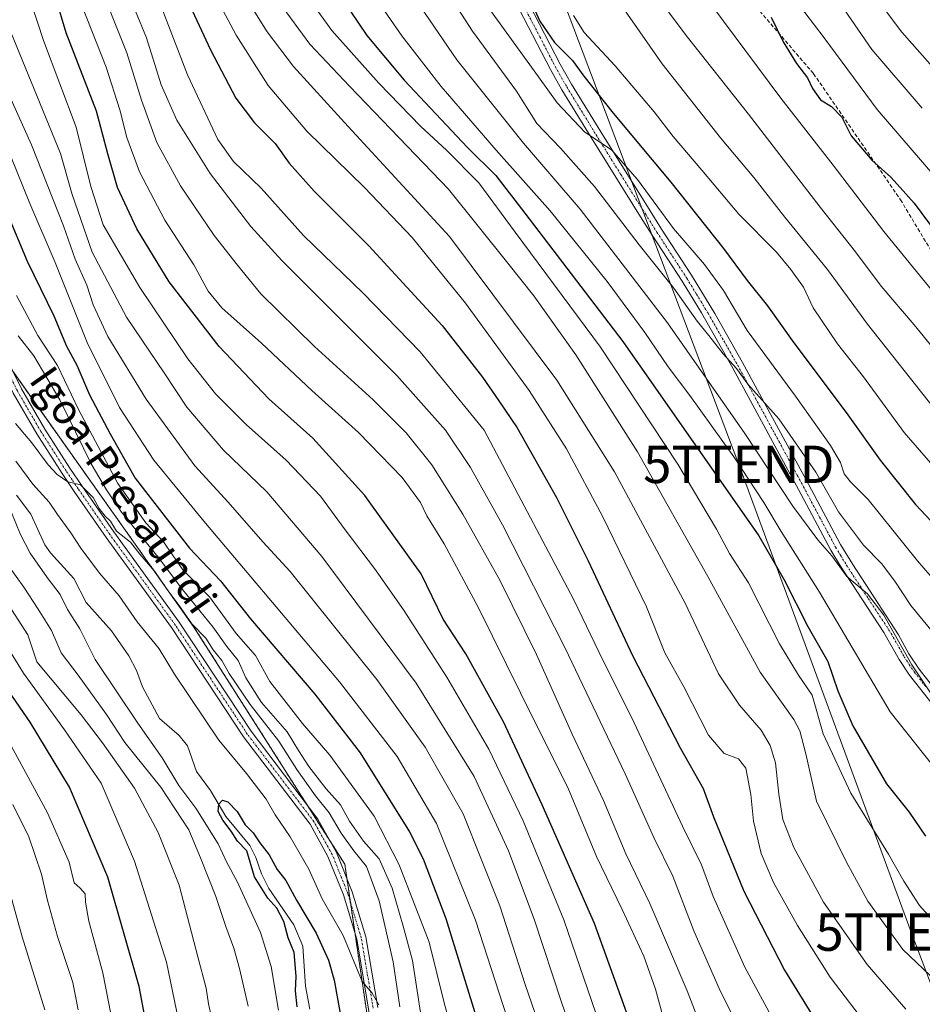
# Model space of a CAD drawing. Units: metres. Extents: x 596692 to 600119, y 4766130 to 4768493.
# Drawn here: x 599071 to 599312, y 4767180 to 4767444 of the extents above; entities that cross this region are included whole.
import ezdxf
from ezdxf.enums import TextEntityAlignment as Align

# ---------------------------------------------------------------- set-up
doc = ezdxf.new("R2010")
doc.units = ezdxf.units.M
doc.header["$MEASUREMENT"] = 0
for name, pattern in [('TRAZO_Y_PUNTO', [1, 0.5, -0.25, 0, -0.25]), ('TRAZOS', [0.75, 0.5, -0.25]), ('TRAZOSX2', [1.5, 1, -0.5])]:
    doc.linetypes.add(name, pattern=pattern)
doc.layers.get('0').update_dxf_attribs({"lineweight": 5})
for name, color, linetype, lineweight in [('Arbolado forestal', 92, 'TRAZOS', 0), ('Arbolado forestal CxS', 92, 'Continuous', 0), ('Corriente natural lineal', 142, 'Continuous', 13), ('Curva de nivel maestra', 36, 'Continuous', 30), ('Curva de nivel normal', 36, 'Continuous', 0), ('Pista no pavimentada', 254, 'Continuous', 13), ('Pista no pavimentada Cxs', 254, 'Continuous', 0), ('Pista pavimentada eje', 135, 'TRAZO_Y_PUNTO', 0), ('Senda', 19, 'TRAZOSX2', 0), ('Tendido', 6, 'Continuous', 0), ('Texto cartográfico', 19, 'Continuous', 0), ('Torre de tendido puntual', 7, 'Continuous', 0)]:
    doc.layers.add(name, color=color, linetype=linetype, lineweight=lineweight)
doc.styles.add('Arial', font='txt', dxfattribs={"height": 0.2})

# ---------------------------------------------------------------- blocks, each defined once
blk = doc.blocks.new('*U154')
at = {"layer": 'Arbolado forestal CxS', "color": 92, "linetype": 'Continuous', "lineweight": 0}
blk.add_polyline3d([(599180.89, 4767062.2, 722.11), (599157.84, 4767217.79, 731.99), (599117.5, 4767281.18, 734.7), (599052.2, 4767373.38, 735.99), (599040.67, 4767425.24, 741.28), (599021.46, 4767440.61, 742.41), (599015.93, 4767437.66, 738.66), (598992.65, 4767425.24, 746.28), (598946.55, 4767421.4, 768.14), (598935.02, 4767413.72, 777.52), (598927.34, 4767386.82, 790.7), (598933.1, 4767356.09, 794.58), (598933.1, 4767356.09, 794.58), (598952.31, 4767327.28, 794.72), (598981.12, 4767283.1, 794.08), (599006.09, 4767215.87, 799.85), (599034.9, 4767177.45, 788.84)], dxfattribs=at)
blk = doc.blocks.new('*U158')
at = {"layer": 'Curva de nivel normal', "color": 36, "linetype": 'Continuous', "lineweight": 0}
for points in [[(599172.62, 4767179.58, 735), (599170.77, 4767191.6, 735), (599167.04, 4767207.93, 735), (599163.66, 4767217.11, 735), (599160.26, 4767221.33, 735), (599156.88, 4767226.11, 735), (599153.67, 4767231.48, 735), (599150.03, 4767236.05, 735), (599145.03, 4767243.13, 735), (599140.21, 4767250.65, 735), (599132.56, 4767260.53, 735), (599126.89, 4767268.79, 735), (599124.99, 4767272.3, 735), (599122.67, 4767275.15, 735), (599120.63, 4767278.24, 735), (599116.92, 4767282.06, 735), (599113.29, 4767287.38, 735), (599110.25, 4767291.34, 735), (599107.01, 4767296.1, 735), (599103, 4767300.76, 735), (599100.54, 4767303.95, 735), (599096.8, 4767306.89, 735), (599095.16, 4767309.58, 735), (599093.75, 4767310.85, 735), (599092.14, 4767312.9, 735), (599090.49, 4767315.93, 735), (599087.13, 4767319.26, 735), (599083.72, 4767320.1, 735), (599082.34, 4767321.09, 735), (599080.91, 4767322, 735), (599078.49, 4767324.59, 735), (599074.07, 4767330.5, 735), (599069.72, 4767335.73, 735)], [(599067.84, 4767297.59, 735), (599071.98, 4767291.93, 735), (599075.77, 4767286.03, 735), (599079.4, 4767280.32, 735), (599082, 4767274.36, 735), (599086.53, 4767268.31, 735), (599094.11, 4767257.78, 735), (599099.02, 4767250.33, 735), (599108.62, 4767238.35, 735), (599116.12, 4767226.93, 735), (599119.39, 4767219.03, 735), (599123.33, 4767209.16, 735), (599126.01, 4767201.12, 735), (599128.2, 4767195.3, 735), (599129.71, 4767189.82, 735), (599132.04, 4767179.81, 735)]]:
    blk.add_polyline3d(points, dxfattribs=at)
blk = doc.blocks.new('*U166')
at = {"layer": 'Curva de nivel normal', "color": 36, "linetype": 'Continuous', "lineweight": 0}
for points in [[(599140.12, 4767178.75, 730), (599138.18, 4767190.37, 730), (599135.27, 4767199.45, 730), (599129.02, 4767213.14, 730), (599126.33, 4767218.25, 730), (599123.99, 4767223.24, 730), (599117.96, 4767232.72, 730), (599113.47, 4767238.84, 730), (599109.01, 4767246.19, 730), (599102.44, 4767255.47, 730), (599091.09, 4767272.52, 730), (599086.98, 4767280.74, 730), (599083.68, 4767285.94, 730), (599081.71, 4767289.94, 730), (599078.19, 4767294.52, 730), (599073.68, 4767300.98, 730), (599071, 4767306.17, 730), (599068.71, 4767311.84, 730)], [(599069.85, 4767325.61, 730), (599074.34, 4767319.43, 730), (599078.72, 4767314.61, 730), (599081.02, 4767311.3, 730), (599084.58, 4767306.47, 730), (599087.21, 4767302.3, 730), (599092.25, 4767295.6, 730), (599097.45, 4767289.57, 730), (599102.28, 4767282.63, 730), (599108.19, 4767275.42, 730), (599112.28, 4767268.58, 730), (599124.16, 4767250.98, 730), (599131.58, 4767242, 730), (599136.82, 4767235.14, 730), (599139.23, 4767231, 730), (599143.28, 4767225.1, 730), (599148.27, 4767216.4, 730), (599151.84, 4767208.54, 730), (599157.4, 4767198.7, 730), (599162.55, 4767186.4, 730), (599165.16, 4767183.26, 730), (599166.97, 4767180.12, 730)]]:
    blk.add_polyline3d(points, dxfattribs=at)
blk = doc.blocks.new('*U169')
at = {"layer": 'Curva de nivel normal', "color": 36, "linetype": 'Continuous', "lineweight": 0}
blk.add_polyline3d([(599219.1, 4767444.87, 855), (599221.89, 4767440.33, 855), (599230.25, 4767431.36, 855), (599240.68, 4767419.12, 855), (599245.74, 4767412.5, 855), (599253.39, 4767403.46, 855), (599263.28, 4767391.7, 855), (599273.4, 4767381.5, 855), (599277.17, 4767376.94, 855), (599280.57, 4767372.2, 855), (599283.22, 4767366.6, 855), (599289.74, 4767356.97, 855), (599296.62, 4767348.21, 855), (599307.54, 4767333.31, 855), (599321.6, 4767317.08, 855)], dxfattribs=at)
blk = doc.blocks.new('*U175')
at = {"layer": 'Curva de nivel normal', "color": 36, "linetype": 'Continuous', "lineweight": 0}
blk.add_polyline3d([(599140.36, 4767448.28, 815), (599148.54, 4767437.16, 815), (599159.14, 4767425.91, 815), (599185.62, 4767398.4, 815), (599201.52, 4767378.62, 815), (599208.42, 4767369.85, 815), (599219.72, 4767354.1, 815), (599236.18, 4767328.07, 815), (599255.01, 4767294.72, 815), (599269, 4767269.11, 815), (599278.06, 4767256.46, 815), (599279.65, 4767253.46, 815), (599281.23, 4767247.29, 815), (599284.09, 4767234.6, 815), (599292.2, 4767218.17, 815), (599297.85, 4767207.89, 815), (599307.2, 4767194.97, 815), (599316.37, 4767186.22, 815)], dxfattribs=at)
blk = doc.blocks.new('*U177')
at = {"layer": 'Curva de nivel normal', "color": 36, "linetype": 'Continuous', "lineweight": 0}
blk.add_polyline3d([(599120.1, 4767455.89, 805), (599128.76, 4767439.56, 805), (599137.34, 4767426.16, 805), (599147.67, 4767413.91, 805), (599163.13, 4767398.81, 805), (599175.87, 4767385.45, 805), (599190.14, 4767367.9, 805), (599207.17, 4767344.53, 805), (599217.14, 4767328.9, 805), (599226.93, 4767310.7, 805), (599238.56, 4767286.66, 805), (599243.54, 4767274.32, 805), (599248.59, 4767265.22, 805), (599255.22, 4767252.29, 805), (599259.41, 4767247.43, 805), (599263.25, 4767245.93, 805), (599265.2, 4767243.43, 805), (599266.52, 4767236.39, 805), (599267.24, 4767229.27, 805), (599269.25, 4767220.63, 805), (599272.54, 4767212.88, 805), (599279.01, 4767201.35, 805), (599287.78, 4767187.54, 805), (599298.35, 4767173.63, 805)], dxfattribs=at)
blk = doc.blocks.new('*U178')
at = {"layer": 'Curva de nivel normal', "color": 36, "linetype": 'Continuous', "lineweight": 0}
blk.add_polyline3d([(599073.89, 4767448.29, 770), (599077.2, 4767438.17, 770), (599086.01, 4767414.94, 770), (599089.91, 4767399.12, 770), (599093.24, 4767388.86, 770), (599103, 4767372.1, 770), (599115.82, 4767352.98, 770), (599123.24, 4767343.61, 770), (599131.48, 4767335.42, 770), (599142.16, 4767325.89, 770), (599151.33, 4767316.27, 770), (599157.92, 4767307.28, 770), (599166.09, 4767296.51, 770), (599173.73, 4767285.56, 770), (599185.14, 4767267.83, 770), (599196.42, 4767248.51, 770), (599205.62, 4767229.36, 770), (599216.45, 4767202.87, 770), (599224.99, 4767177.93, 770)], dxfattribs=at)
blk = doc.blocks.new('*U180')
at = {"layer": 'Curva de nivel normal', "color": 36, "linetype": 'Continuous', "lineweight": 0}
blk.add_polyline3d([(599244.02, 4767173.17, 780), (599240.96, 4767184.34, 780), (599237.84, 4767193.2, 780), (599232.04, 4767205.65, 780), (599225.2, 4767219.82, 780), (599217.52, 4767238.29, 780), (599208.61, 4767256.05, 780), (599193.6, 4767286.37, 780), (599184.42, 4767303.53, 780), (599179.79, 4767310.98, 780), (599178.08, 4767314.58, 780), (599173.17, 4767321.26, 780), (599161.53, 4767333.26, 780), (599149.06, 4767344.56, 780), (599135.56, 4767357.14, 780), (599124.95, 4767366.68, 780), (599121.29, 4767371.06, 780), (599117.44, 4767378.16, 780), (599109.74, 4767390.14, 780), (599102.93, 4767403.05, 780), (599099.5, 4767412.24, 780), (599097.69, 4767419.66, 780), (599093.98, 4767431.08, 780), (599087.5, 4767447.58, 780)], dxfattribs=at)
blk = doc.blocks.new('*U183')
at = {"layer": 'Curva de nivel normal', "color": 36, "linetype": 'Continuous', "lineweight": 0}
blk.add_polyline3d([(599130.22, 4767451.56, 810), (599137.07, 4767440.5, 810), (599144.14, 4767431.24, 810), (599157.75, 4767416.19, 810), (599185.87, 4767385.71, 810), (599214.64, 4767347.32, 810), (599230.04, 4767322.72, 810), (599248.9, 4767287.63, 810), (599257.89, 4767268.66, 810), (599263.52, 4767260.29, 810), (599269.3, 4767253.62, 810), (599271.72, 4767249.49, 810), (599273.12, 4767244.92, 810), (599274.01, 4767236.5, 810), (599275.08, 4767229.71, 810), (599278.06, 4767222.22, 810), (599285.93, 4767207.58, 810), (599297.6, 4767190.89, 810), (599307.98, 4767178.96, 810)], dxfattribs=at)
blk = doc.blocks.new('*U184')
at = {"layer": 'Curva de nivel normal', "color": 36, "linetype": 'Continuous', "lineweight": 0}
for points in [[(599204.41, 4767167.03, 755), (599192.8, 4767202.79, 755), (599182.4, 4767228.65, 755), (599171.84, 4767246.6, 755), (599156.48, 4767266.58, 755), (599120.57, 4767309, 755), (599106.8, 4767325.9, 755), (599097.56, 4767339.99, 755), (599088.95, 4767357.38, 755), (599080.33, 4767378.76, 755), (599073.62, 4767394.58, 755), (599066.83, 4767411.32, 755), (599057.06, 4767430.93, 755), (599051.96, 4767440.44, 755), (599049.35, 4767447.71, 755)], [(599064.98, 4767255.89, 755), (599078.29, 4767231.52, 755), (599084.13, 4767218.34, 755), (599085.44, 4767212.81, 755), (599087.08, 4767211.38, 755), (599088.35, 4767209.88, 755), (599088.45, 4767207.6, 755), (599089.39, 4767202.53, 755), (599093.14, 4767188.66, 755), (599098.04, 4767163.53, 755)]]:
    blk.add_polyline3d(points, dxfattribs=at)
blk = doc.blocks.new('*U192')
at = {"layer": 'Curva de nivel normal', "color": 36, "linetype": 'Continuous', "lineweight": 0}
blk.add_polyline3d([(599093.1, 4767451, 785), (599099.54, 4767434.86, 785), (599103.46, 4767422.17, 785), (599107.53, 4767410.86, 785), (599113.92, 4767399.26, 785), (599122.88, 4767385.96, 785), (599129.16, 4767378.04, 785), (599135.36, 4767370.41, 785), (599149.72, 4767356.28, 785), (599165.42, 4767342.04, 785), (599174.29, 4767333.19, 785), (599181.13, 4767324.62, 785), (599189.48, 4767311.44, 785), (599199.37, 4767293.73, 785), (599209.17, 4767273.85, 785), (599218.72, 4767252.57, 785), (599227.06, 4767234.85, 785), (599233.08, 4767220.58, 785), (599239.44, 4767207.25, 785), (599249.49, 4767183.84, 785), (599261.19, 4767153.6, 785)], dxfattribs=at)
blk = doc.blocks.new('*U197')
at = {"layer": 'Curva de nivel normal', "color": 36, "linetype": 'Continuous', "lineweight": 0}
blk.add_polyline3d([(599098.88, 4767453.22, 790), (599104.83, 4767438.92, 790), (599108.69, 4767426.3, 790), (599112.9, 4767416.84, 790), (599121.87, 4767402.6, 790), (599132.75, 4767388.42, 790), (599140.97, 4767379.26, 790), (599171.78, 4767348.56, 790), (599184.84, 4767333.94, 790), (599191.46, 4767323.9, 790), (599200.1, 4767308.57, 790), (599216.78, 4767275.75, 790), (599232.85, 4767241.93, 790), (599240.56, 4767224.93, 790), (599245.6, 4767214.6, 790), (599251.29, 4767199.93, 790), (599258.07, 4767184.52, 790), (599266.02, 4767168.29, 790)], dxfattribs=at)
blk = doc.blocks.new('*U198')
at = {"layer": 'Curva de nivel normal', "color": 36, "linetype": 'Continuous', "lineweight": 0}
blk.add_polyline3d([(599216.83, 4767599.73, 860), (599192.2, 4767589.17, 860), (599180.59, 4767582.32, 860), (599176.9, 4767577.89, 860), (599175.06, 4767574.12, 860), (599173.38, 4767570.9, 860), (599173.52, 4767563.96, 860), (599174.94, 4767556.26, 860), (599175.8, 4767549.87, 860), (599179.03, 4767542.47, 860), (599182.77, 4767531.54, 860), (599185.05, 4767526.38, 860), (599187.31, 4767521.3, 860), (599195.25, 4767506.6, 860), (599203.45, 4767492.76, 860), (599208.35, 4767482.94, 860), (599215.55, 4767470.99, 860), (599242.82, 4767431.92, 860), (599258.37, 4767412.14, 860), (599267.29, 4767401.49, 860), (599275.63, 4767390.93, 860), (599287.04, 4767376.86, 860), (599297.7, 4767362.23, 860), (599315.68, 4767339.58, 860)], dxfattribs=at)
blk = doc.blocks.new('*U203')
at = {"layer": 'Curva de nivel normal', "color": 36, "linetype": 'Continuous', "lineweight": 0}
blk.add_polyline3d([(599176.72, 4767464.44, 840), (599192.01, 4767440.68, 840), (599203.77, 4767424.61, 840), (599209.27, 4767415.95, 840), (599215.61, 4767409.32, 840), (599224.66, 4767399.08, 840), (599236.63, 4767383.54, 840), (599245.93, 4767371.92, 840), (599252.11, 4767363.07, 840), (599255.25, 4767359.22, 840), (599259.11, 4767354.34, 840), (599262.69, 4767350.42, 840), (599265.68, 4767346.19, 840), (599273.97, 4767336.98, 840), (599283.94, 4767322.66, 840), (599290, 4767312.01, 840), (599296.69, 4767303.12, 840), (599301.51, 4767298.23, 840), (599305.08, 4767293.47, 840), (599309.31, 4767287.03, 840), (599317.21, 4767277.48, 840)], dxfattribs=at)
blk = doc.blocks.new('*U209')
at = {"layer": 'Curva de nivel normal', "color": 36, "linetype": 'Continuous', "lineweight": 0}
for points in [[(599086.5, 4767178.77, 760), (599085.05, 4767186.14, 760), (599080.99, 4767198.41, 760), (599078.27, 4767208.03, 760), (599076.7, 4767215.12, 760), (599073.32, 4767225.08, 760), (599069.04, 4767233.74, 760)], [(599057.04, 4767448.26, 760), (599061.21, 4767438.6, 760), (599074.03, 4767410.26, 760), (599082.61, 4767388.6, 760), (599085.73, 4767379.63, 760), (599088.82, 4767372.73, 760), (599090.5, 4767367.44, 760), (599094.45, 4767358.98, 760), (599104.67, 4767342.23, 760), (599117.75, 4767324.33, 760), (599126.64, 4767314.63, 760), (599135.95, 4767304, 760), (599143.25, 4767296.12, 760), (599166.47, 4767267.23, 760), (599179.37, 4767249.12, 760), (599189.57, 4767231.26, 760), (599199.35, 4767206.63, 760), (599206.13, 4767185.57, 760), (599213.12, 4767165.41, 760)]]:
    blk.add_polyline3d(points, dxfattribs=at)
blk = doc.blocks.new('*U210')
at = {"layer": 'Curva de nivel normal', "color": 36, "linetype": 'Continuous', "lineweight": 0}
blk.add_polyline3d([(599146.76, 4767451.54, 820), (599154.39, 4767440.83, 820), (599166.98, 4767426.75, 820), (599178.18, 4767415.14, 820), (599185.04, 4767408.84, 820), (599193.7, 4767400.13, 820), (599203.41, 4767386.86, 820), (599226.25, 4767356.08, 820), (599247, 4767324.79, 820), (599257.3, 4767307.4, 820), (599260.76, 4767300.87, 820), (599265.91, 4767293.06, 820), (599274.15, 4767276.76, 820), (599279.27, 4767268.35, 820), (599282.95, 4767263.04, 820), (599285.88, 4767252.65, 820), (599293.3, 4767236.73, 820), (599303.34, 4767220.44, 820), (599307.44, 4767213.21, 820), (599311.65, 4767206.75, 820), (599316.39, 4767201.43, 820)], dxfattribs=at)
blk = doc.blocks.new('*U212')
at = {"layer": 'Curva de nivel normal', "color": 36, "linetype": 'Continuous', "lineweight": 0}
blk.add_polyline3d([(599193.78, 4767450.52, 845), (599209.65, 4767428.42, 845), (599214.66, 4767421.47, 845), (599222.1, 4767413.6, 845), (599229.21, 4767408.96, 845), (599236.19, 4767400.96, 845), (599245.79, 4767387.89, 845), (599254.12, 4767378.22, 845), (599259.18, 4767371.28, 845), (599265.5, 4767360.54, 845), (599278.49, 4767343, 845), (599287.81, 4767329.84, 845), (599290.47, 4767325.24, 845), (599291.46, 4767322.26, 845), (599293.18, 4767320.04, 845), (599297.88, 4767315.34, 845), (599311.14, 4767298.9, 845), (599324.71, 4767283.27, 845)], dxfattribs=at)
blk = doc.blocks.new('*U220')
at = {"layer": 'Curva de nivel normal', "color": 36, "linetype": 'Continuous', "lineweight": 0}
for points in [[(599225.61, 4767153.01, 765), (599215.94, 4767180.55, 765), (599208.56, 4767203.08, 765), (599201.68, 4767221.38, 765), (599192.46, 4767241.21, 765), (599176.92, 4767266.18, 765), (599151.71, 4767300.13, 765), (599137.01, 4767317.42, 765), (599125.36, 4767328.56, 765), (599115.6, 4767340.05, 765), (599109.51, 4767349.27, 765), (599099.43, 4767364.12, 765), (599090.3, 4767381.57, 765), (599084.88, 4767396.93, 765), (599081.82, 4767407.97, 765), (599066.88, 4767444.34, 765)], [(599066.71, 4767215.72, 765), (599071.48, 4767198.36, 765), (599077.59, 4767178.84, 765)]]:
    blk.add_polyline3d(points, dxfattribs=at)
blk = doc.blocks.new('*U224')
at = {"layer": 'Curva de nivel normal', "color": 36, "linetype": 'Continuous', "lineweight": 0}
blk.add_polyline3d([(599102.56, 4767591.73, 835), (599107.98, 4767577.71, 835), (599117.18, 4767558.88, 835), (599123.16, 4767547.93, 835), (599131.52, 4767532.26, 835), (599142, 4767513.54, 835), (599152.53, 4767494.51, 835), (599160.98, 4767481.75, 835), (599164.2, 4767471.89, 835), (599172.04, 4767456.17, 835), (599187.83, 4767433, 835), (599205.66, 4767410.72, 835), (599220.85, 4767393.04, 835), (599244.24, 4767362.64, 835), (599264.94, 4767333.04, 835), (599277.79, 4767313.56, 835), (599284.46, 4767304.57, 835), (599288.16, 4767300.26, 835), (599292.22, 4767294.79, 835), (599297.76, 4767290.07, 835), (599302.14, 4767284.38, 835), (599309.57, 4767271.09, 835), (599320.34, 4767255.09, 835)], dxfattribs=at)
blk = doc.blocks.new('*U227')
at = {"layer": 'Curva de nivel normal', "color": 36, "linetype": 'Continuous', "lineweight": 0}
blk.add_polyline3d([(599104.71, 4767457.83, 795), (599115.8, 4767428.98, 795), (599123.85, 4767411.69, 795), (599128.07, 4767405.78, 795), (599135.47, 4767398.64, 795), (599146.81, 4767386, 795), (599162.75, 4767370.54, 795), (599178.01, 4767354.87, 795), (599195.16, 4767333.93, 795), (599219.07, 4767288.67, 795), (599227.12, 4767272.01, 795), (599234.63, 4767256.91, 795), (599248.25, 4767227.93, 795), (599253.33, 4767217.59, 795), (599256.44, 4767209.15, 795), (599264.86, 4767190.25, 795), (599274.98, 4767171.58, 795)], dxfattribs=at)
blk = doc.blocks.new('*U230')
at = {"layer": 'Curva de nivel normal', "color": 36, "linetype": 'Continuous', "lineweight": 0}
blk.add_polyline3d([(599090.29, 4767591.57, 830), (599101.03, 4767567.34, 830), (599113.71, 4767545.12, 830), (599123.52, 4767530.29, 830), (599141.51, 4767499.45, 830), (599151.2, 4767482.97, 830), (599153.32, 4767476.11, 830), (599155.16, 4767467, 830), (599158.1, 4767460.75, 830), (599163.22, 4767453.78, 830), (599173.09, 4767439.39, 830), (599183.68, 4767425.84, 830), (599198.32, 4767408.81, 830), (599212.84, 4767392.63, 830), (599228.06, 4767373.65, 830), (599238.18, 4767360, 830), (599244.42, 4767350.86, 830), (599250.23, 4767343.16, 830), (599261.96, 4767326.78, 830), (599269.98, 4767314.56, 830), (599274.66, 4767306.78, 830), (599284.9, 4767290.58, 830), (599303.78, 4767258.54, 830), (599317.52, 4767241.27, 830)], dxfattribs=at)
blk = doc.blocks.new('*U238')
at = {"layer": 'Curva de nivel maestra', "color": 36, "linetype": 'Continuous', "lineweight": 30}
blk.add_polyline3d([(599234.04, 4767175.92, 775), (599224.71, 4767201.87, 775), (599210.63, 4767233.66, 775), (599200.36, 4767255.9, 775), (599190.27, 4767274.04, 775), (599184.19, 4767283.3, 775), (599178.33, 4767295.44, 775), (599163.18, 4767316.43, 775), (599149.29, 4767331.72, 775), (599137.51, 4767342.28, 775), (599124.28, 4767356.32, 775), (599110.88, 4767373.57, 775), (599102.18, 4767387.81, 775), (599097.05, 4767398.86, 775), (599094.43, 4767407.83, 775), (599091.44, 4767419.26, 775), (599083.3, 4767440.26, 775), (599080.55, 4767449.6, 775)], dxfattribs=at)
blk = doc.blocks.new('*U239')
at = {"layer": 'Curva de nivel maestra', "color": 36, "linetype": 'Continuous', "lineweight": 30}
blk.add_polyline3d([(599112.85, 4767455.28, 800), (599121.89, 4767435.66, 800), (599128.67, 4767422.78, 800), (599133.72, 4767416.16, 800), (599139.19, 4767410.62, 800), (599142.97, 4767405.38, 800), (599149.64, 4767397.85, 800), (599164.28, 4767383.26, 800), (599174.48, 4767372.18, 800), (599183.95, 4767361.92, 800), (599194.75, 4767348.13, 800), (599199.07, 4767341.75, 800), (599203.98, 4767334.55, 800), (599214.54, 4767315.93, 800), (599222.94, 4767298.93, 800), (599234.88, 4767273.65, 800), (599247.58, 4767248.88, 800), (599253.74, 4767238, 800), (599256.55, 4767230.45, 800), (599264.62, 4767210.56, 800), (599275.54, 4767189.44, 800), (599287.26, 4767170.36, 800)], dxfattribs=at)
blk = doc.blocks.new('*U241')
at = {"layer": 'Curva de nivel maestra', "color": 36, "linetype": 'Continuous', "lineweight": 30}
blk.add_polyline3d([(599145.11, 4767179.6, 725), (599144.67, 4767183.91, 725), (599144.82, 4767187.72, 725), (599144.54, 4767191.04, 725), (599144.35, 4767194.13, 725), (599142.73, 4767198.03, 725), (599141.51, 4767202.4, 725), (599139.67, 4767206.01, 725), (599137.3, 4767208.67, 725), (599133.7, 4767214.37, 725), (599131.6, 4767221.37, 725), (599129.14, 4767223.91, 725), (599127.47, 4767226.57, 725), (599125.21, 4767229.54, 725), (599124.01, 4767231.89, 725), (599124.13, 4767233.8, 725), (599125.12, 4767234.9, 725), (599126.52, 4767234.49, 725), (599129.08, 4767231.85, 725), (599131.24, 4767228.34, 725), (599133.37, 4767226.14, 725), (599135.08, 4767223.52, 725), (599137.62, 4767220.3, 725), (599139.79, 4767216.37, 725), (599142.08, 4767213.44, 725), (599144.9, 4767208.17, 725), (599150.2, 4767199.3, 725), (599153.49, 4767192.05, 725), (599154.98, 4767186.74, 725), (599159.26, 4767162.98, 725)], dxfattribs=at)
blk = doc.blocks.new('*U252')
at = {"layer": 'Curva de nivel maestra', "color": 36, "linetype": 'Continuous', "lineweight": 30}
blk.add_polyline3d([(599155.16, 4767452.26, 825), (599163.72, 4767439.49, 825), (599173.78, 4767427.55, 825), (599190.73, 4767409.58, 825), (599198.24, 4767402.01, 825), (599206.04, 4767391.96, 825), (599232.24, 4767357.61, 825), (599268.65, 4767305.65, 825), (599275.39, 4767293.88, 825), (599281.76, 4767281.41, 825), (599287.15, 4767272.04, 825), (599289.8, 4767264.12, 825), (599293.77, 4767254.79, 825), (599302.83, 4767239.27, 825), (599308.86, 4767231.65, 825), (599313.23, 4767225.27, 825)], dxfattribs=at)
blk = doc.blocks.new('*U253')
at = {"layer": 'Curva de nivel maestra', "color": 36, "linetype": 'Continuous', "lineweight": 30}
blk.add_polyline3d([(599205.19, 4767454.08, 850), (599210.04, 4767443.31, 850), (599214, 4767437.66, 850), (599218.78, 4767432.82, 850), (599221.83, 4767428.6, 850), (599229.64, 4767418.75, 850), (599245.08, 4767400.24, 850), (599259.2, 4767382.54, 850), (599265.55, 4767373.93, 850), (599270.95, 4767367.16, 850), (599278.05, 4767357.26, 850), (599292.01, 4767338.67, 850), (599301.12, 4767325.89, 850), (599310.6, 4767314.03, 850), (599326.68, 4767296.78, 850)], dxfattribs=at)
blk = doc.blocks.new('5TTEND')
blk.add_text('5TTEND', height=10).set_placement((0, 0), align=Align.MIDDLE_CENTER)

msp = doc.modelspace()

# ---------------------------------------------------------------- linework, layer by layer
at = {"layer": 'Arbolado forestal', "color": 92, "linetype": 'TRAZOS', "lineweight": 0}
msp.add_polyline3d([(599069.17, 4767349.41, 736.35), (599117.5, 4767281.18, 734.7), (599147.76, 4767233.64, 732.71), (599154, 4767223.82, 732.37), (599157.84, 4767217.79, 731.99), (599158.41, 4767213.95, 731.74), (599159.33, 4767207.74, 731.36), (599160.59, 4767199.21, 730.62), (599166.86, 4767156.92, 728.16)], dxfattribs=at)
at = {"layer": 'Arbolado forestal CxS', "color": 92, "linetype": 'Continuous', "lineweight": 0}
msp.add_polyline3d([(599034.9, 4767177.45, 788.84), (599006.09, 4767215.87, 799.85), (598981.12, 4767283.1, 794.08), (598952.31, 4767327.28, 794.72), (598933.1, 4767356.09, 794.58), (598927.34, 4767386.82, 790.7), (598935.02, 4767413.72, 777.52), (598946.55, 4767421.4, 768.14), (598992.65, 4767425.24, 746.28), (599015.93, 4767437.66, 738.66), (599021.46, 4767440.61, 742.41), (599040.67, 4767425.24, 741.28), (599052.2, 4767373.38, 735.99), (599117.5, 4767281.18, 734.7), (599157.84, 4767217.79, 731.99), (599157.84, 4767217.79, 731.99), (599180.89, 4767062.2, 722.11)], dxfattribs=at)
at = {"layer": 'Corriente natural lineal', "color": 142, "linetype": 'Continuous', "lineweight": 13}
msp.add_polyline3d([(599070.02, 4767316.48, 728.62), (599073.82, 4767311.45, 728.36), (599077.55, 4767303.23, 727.72), (599079.15, 4767301.06, 727.8), (599085.33, 4767294.19, 727.9), (599088.66, 4767287.8, 727.39), (599095.45, 4767280.24, 726.85), (599100.04, 4767273.54, 726.71), (599102.09, 4767269.56, 726.75), (599103.69, 4767265.27, 726.81), (599108.24, 4767256.76, 726.52), (599113.55, 4767252.21, 726.09), (599115.79, 4767249.45, 726.03), (599118.21, 4767242.57, 725.3), (599121.94, 4767237.51, 725.3), (599126.05, 4767230.49, 725.02), (599132.45, 4767222.77, 724.65), (599134.09, 4767219.56, 724.76), (599135.6, 4767215.23, 724.45), (599137.55, 4767211.22, 724.51), (599144.25, 4767201.56, 724.1), (599146.62, 4767195.85, 723.2), (599147.32, 4767185.11, 722.75), (599148.46, 4767178.99, 722.54)], dxfattribs=at)
at = {"layer": 'Curva de nivel maestra', "color": 36, "linetype": 'Continuous', "lineweight": 30}
for points in [[(599106.16, 4767167.44, 750), (599102.85, 4767185.08, 750), (599094.46, 4767214.34, 750), (599084.19, 4767238.35, 750), (599073.64, 4767255.74, 750), (599056.25, 4767280.9, 750), (599045.1, 4767298.14, 750), (599040.62, 4767305.93, 750), (599036.4, 4767312.89, 750), (599031.65, 4767323.11, 750), (599029.34, 4767330.89, 750), (599027.21, 4767334.25, 750), (599024.23, 4767340.66, 750), (599018.78, 4767355.71, 750), (599016.28, 4767362.04, 750), (599015, 4767365.91, 750), (599012.98, 4767370.74, 750), (599008.8, 4767381.56, 750), (599002.88, 4767394.76, 750), (599000.62, 4767401.93, 750), (598995.3, 4767413.27, 750), (598987.83, 4767421.55, 750), (598981.23, 4767427.28, 750), (598954.7, 4767447.46, 750)], [(599036.36, 4767446.12, 750), (599042.67, 4767442.66, 750), (599049.1, 4767431.5, 750), (599059.98, 4767412.4, 750), (599064.15, 4767403.26, 750), (599067.46, 4767392.13, 750), (599072.84, 4767379.1, 750), (599080.01, 4767364.52, 750), (599083.37, 4767356.41, 750), (599086.19, 4767351.26, 750), (599089.53, 4767343.34, 750), (599095.1, 4767332.88, 750), (599101.78, 4767321.06, 750), (599116.26, 4767302.36, 750), (599124.62, 4767293.55, 750), (599132.62, 4767283.43, 750), (599149.83, 4767263.26, 750), (599162, 4767247.57, 750), (599175.17, 4767226.47, 750), (599178.79, 4767219.18, 750), (599184.9, 4767203.27, 750), (599193.64, 4767174.85, 750)], [(599271.94, 4767444.42, 875), (599275.19, 4767437.82, 875), (599278.71, 4767432.04, 875), (599281.63, 4767428.14, 875), (599283.01, 4767425.3, 875), (599285.17, 4767422.28, 875), (599288.06, 4767420.49, 875), (599290.87, 4767417.64, 875), (599293.34, 4767412.7, 875), (599298.94, 4767406.04, 875), (599303.94, 4767401.63, 875), (599306.44, 4767398.88, 875), (599310.18, 4767394.62, 875), (599318.73, 4767383.21, 875)]]:
    msp.add_polyline3d(points, dxfattribs=at)
at = {"layer": 'Curva de nivel normal', "color": 36, "linetype": 'Continuous', "lineweight": 0}
for points in [[(599267.16, 4767602.29, 870), (599226.83, 4767584.96, 870), (599210.16, 4767576.32, 870), (599205.52, 4767572.09, 870), (599203.44, 4767567.72, 870), (599202.49, 4767562.17, 870), (599202.33, 4767557.14, 870), (599201.98, 4767552.15, 870), (599203.44, 4767544.78, 870), (599209.8, 4767527.34, 870), (599215.1, 4767516.58, 870), (599217.86, 4767510.55, 870), (599220.06, 4767504.83, 870), (599222.76, 4767500.2, 870), (599223.97, 4767495.89, 870), (599227.48, 4767488.2, 870), (599237.95, 4767471.73, 870), (599256.06, 4767447.57, 870), (599274.55, 4767422.7, 870), (599288.57, 4767404.8, 870), (599302.08, 4767387.05, 870), (599321.23, 4767363.66, 870)], [(599280.85, 4767592.86, 880), (599271.49, 4767587.39, 880), (599256.16, 4767579.74, 880), (599243.83, 4767573.92, 880), (599236.1, 4767568.98, 880), (599232.86, 4767565.69, 880), (599230.88, 4767561.6, 880), (599229.75, 4767555.6, 880), (599229.7, 4767547.57, 880), (599231.38, 4767536.77, 880), (599236.17, 4767519.72, 880), (599245.52, 4767496.74, 880), (599253.49, 4767482.1, 880), (599263.7, 4767468.39, 880), (599270.22, 4767460.33, 880), (599278.4, 4767449.15, 880), (599286.11, 4767438.88, 880), (599300.28, 4767419.72, 880), (599318.47, 4767398.57, 880)], [(599294.76, 4767592.3, 885), (599274.21, 4767579.96, 885), (599254.76, 4767569.67, 885), (599249.14, 4767566.23, 885), (599246.93, 4767563, 885), (599244.54, 4767555.26, 885), (599243.09, 4767545.26, 885), (599243.49, 4767538.08, 885), (599246.04, 4767525.5, 885), (599249.89, 4767512.66, 885), (599256.07, 4767498.18, 885), (599260.15, 4767489.58, 885), (599269.04, 4767476.45, 885), (599279.82, 4767462.58, 885), (599291.61, 4767446.34, 885), (599298.91, 4767435.76, 885), (599312.4, 4767420.11, 885)], [(599306.96, 4767591.86, 890), (599293.93, 4767582.49, 890), (599274.9, 4767571.02, 890), (599264.1, 4767563.77, 890), (599259.4, 4767558.66, 890), (599256.92, 4767552.83, 890), (599256.22, 4767543.41, 890), (599257.04, 4767535.47, 890), (599258.34, 4767526.12, 890), (599263.43, 4767508.53, 890), (599265.19, 4767504.29, 890), (599266.98, 4767499.68, 890), (599271.7, 4767490.18, 890), (599278.42, 4767479.56, 890), (599287.37, 4767467.24, 890), (599294.61, 4767456.82, 890), (599306.94, 4767440.38, 890), (599319.34, 4767426.44, 890)], [(598962.17, 4767449.66, 745), (598976.64, 4767439.82, 745), (598992, 4767428.71, 745), (599002.54, 4767418.82, 745), (599007.67, 4767412.3, 745), (599009.38, 4767407.6, 745), (599011.78, 4767402.26, 745), (599012.92, 4767397.6, 745), (599015.34, 4767390.85, 745), (599018.71, 4767379.94, 745), (599030.72, 4767344.89, 745), (599044.2, 4767313.86, 745), (599054.11, 4767296.54, 745), (599061.55, 4767285.53, 745), (599071.9, 4767268.85, 745), (599082.89, 4767253.76, 745), (599092.65, 4767239.41, 745), (599101.62, 4767218.54, 745), (599110.18, 4767191.52, 745), (599113.37, 4767176.01, 745)], [(599240.49, 4767451.25, 865), (599249.18, 4767439.55, 865), (599265.9, 4767418.49, 865), (599285.02, 4767393.57, 865), (599294.56, 4767381.66, 865), (599301.41, 4767372.46, 865), (599310.19, 4767362.08, 865), (599321.36, 4767348.4, 865)], [(599192.74, 4767151.18, 745), (599184.54, 4767180.33, 745), (599180.46, 4767196.86, 745), (599172.37, 4767217.6, 745), (599165.7, 4767230.6, 745), (599153.81, 4767246.96, 745), (599146.52, 4767255.4, 745), (599137.81, 4767266.63, 745), (599133.93, 4767273.64, 745), (599128.8, 4767279.5, 745), (599121.64, 4767289.29, 745), (599114.56, 4767296.51, 745), (599109.33, 4767304, 745), (599104.66, 4767309.13, 745), (599097.11, 4767319.62, 745), (599086.56, 4767339.42, 745), (599080.96, 4767351.24, 745), (599075.76, 4767359.26, 745), (599070.04, 4767369.93, 745)], [(599070.44, 4767359.19, 740), (599074.68, 4767353.77, 740), (599081.6, 4767342.03, 740), (599090.03, 4767324.94, 740), (599094.06, 4767317.94, 740), (599098.08, 4767312, 740), (599107.95, 4767299.94, 740), (599114.39, 4767291.25, 740), (599122.57, 4767281.32, 740), (599126.3, 4767276.02, 740), (599129.31, 4767272.3, 740), (599131.39, 4767267.62, 740), (599135.58, 4767261.05, 740), (599142.42, 4767253.19, 740), (599145.44, 4767248.21, 740), (599148.22, 4767243.88, 740), (599152.9, 4767237.91, 740), (599156.68, 4767233.68, 740), (599159.16, 4767229.26, 740), (599162.83, 4767223.92, 740), (599167.03, 4767219.19, 740), (599170.52, 4767211.33, 740), (599173.49, 4767201.2, 740), (599175.93, 4767192, 740), (599178.61, 4767174.6, 740)], [(599123.27, 4767172.14, 740), (599121.35, 4767180.4, 740), (599120.8, 4767184.57, 740), (599118.54, 4767192.97, 740), (599113.58, 4767212.14, 740), (599107.95, 4767226.28, 740), (599101.54, 4767238.1, 740), (599093, 4767250.24, 740), (599087.31, 4767257.69, 740), (599075.49, 4767271.93, 740), (599073.06, 4767279.15, 740), (599067.04, 4767288.38, 740)]]:
    msp.add_polyline3d(points, dxfattribs=at)
at = {"layer": 'Pista no pavimentada', "color": 254, "linetype": 'Continuous', "lineweight": 13}
for points in [[(599315.31, 4767260.31, 834.44), (599309.01, 4767268.35, 833.91), (599306.24, 4767272.5, 833.61), (599302.14, 4767279.73, 834.08), (599290.47, 4767297.55, 834.62), (599287.89, 4767301.83, 835.15), (599279.3, 4767318.01, 836.27), (599275.9, 4767324.3, 837.08), (599261.68, 4767350.53, 839.59), (599253.27, 4767365.27, 840.33), (599248.1, 4767373.75, 840.83), (599240.11, 4767386.09, 842.25), (599237.02, 4767390.96, 842.99), (599223.79, 4767412.2, 844.86), (599215.95, 4767424.98, 846.11), (599212.88, 4767430.44, 846.74), (599204.51, 4767446.55, 847.92)], [(599207.21, 4767447.85, 849.12), (599215.52, 4767431.87, 848.09), (599218.54, 4767426.5, 847.23), (599226.4, 4767413.7, 845.29), (599239.56, 4767392.56, 843.64), (599242.64, 4767387.71, 843.3), (599250.64, 4767375.35, 841.58), (599256.85, 4767365.09, 841.31), (599264.3, 4767351.99, 840.72), (599278.54, 4767325.73, 838), (599281.94, 4767319.42, 837.32), (599290.5, 4767303.31, 836.58), (599293.76, 4767297.95, 836.22), (599306.04, 4767279.18, 834.68), (599308.81, 4767274.06, 835.04), (599311.59, 4767269.91, 835.34), (599317.72, 4767262.11, 835.99)], [(599018.23, 4767446.1, 743.18), (599022, 4767442.76, 742.67), (599031.89, 4767432.54, 741.62), (599038.58, 4767425.08, 741.18), (599043.56, 4767418.96, 740.97), (599046.48, 4767414.73, 740.5), (599048.88, 4767410.2, 740.47), (599050.45, 4767406.17, 739.89), (599055.21, 4767386.72, 738.6), (599062.07, 4767366.14, 737.54), (599066.97, 4767353.9, 736.66), (599071.34, 4767344.99, 736.08), (599077.62, 4767334.18, 735.62), (599084.31, 4767323.7, 735.21), (599087.55, 4767318.93, 735.19), (599096.05, 4767306.66, 734.82), (599113.52, 4767282.49, 734.04), (599132.79, 4767253.32, 732.86), (599150.66, 4767229.82, 732.58), (599155.61, 4767220.94, 732.12), (599159.84, 4767210.38, 731.53), (599163.48, 4767198.31, 731.26), (599166.68, 4767179.43, 729.84)], [(599182.45, 4767034.06, 720.9), (599182.1, 4767037.89, 720.99), (599179.83, 4767056.83, 721.13), (599176.64, 4767079.04, 722.76), (599170.32, 4767116.17, 724.75), (599169.02, 4767128.63, 725.98), (599166.74, 4767158.48, 728.3), (599164.21, 4767179.07, 729.07), (599161.04, 4767197.73, 730.62), (599157.48, 4767209.55, 731.56), (599153.35, 4767219.86, 731.97), (599148.56, 4767228.45, 732.22), (599130.75, 4767251.87, 732.56), (599111.46, 4767281.07, 733.59), (599094.01, 4767305.21, 734.09), (599085.48, 4767317.52, 734.52), (599082.22, 4767322.33, 734.89), (599075.49, 4767332.88, 735.31), (599069.14, 4767343.81, 735.95), (599064.68, 4767352.88, 736.26), (599059.72, 4767365.28, 737.19), (599053.17, 4767384.95, 738.29)]]:
    msp.add_polyline3d(points, dxfattribs=at)
at = {"layer": 'Pista no pavimentada Cxs', "color": 254, "linetype": 'Continuous', "lineweight": 0}
for points in [[(599315.31, 4767260.31, 834.44), (599309.01, 4767268.35, 833.91), (599306.24, 4767272.5, 833.61), (599302.14, 4767279.73, 834.08), (599290.47, 4767297.55, 834.62), (599287.89, 4767301.83, 835.15), (599279.3, 4767318.01, 836.27), (599275.9, 4767324.3, 837.08), (599261.68, 4767350.53, 839.59), (599253.27, 4767365.27, 840.33), (599248.1, 4767373.75, 840.83), (599240.11, 4767386.09, 842.25), (599237.02, 4767390.96, 842.99), (599223.79, 4767412.2, 844.86), (599215.95, 4767424.98, 846.11), (599212.88, 4767430.44, 846.74), (599204.51, 4767446.55, 847.92)], [(599207.21, 4767447.85, 849.12), (599215.52, 4767431.87, 848.09), (599218.54, 4767426.5, 847.23), (599226.4, 4767413.7, 845.29), (599239.56, 4767392.56, 843.64), (599242.64, 4767387.71, 843.3), (599250.64, 4767375.35, 841.58), (599256.85, 4767365.09, 841.31), (599264.3, 4767351.99, 840.72), (599278.54, 4767325.73, 838), (599281.94, 4767319.42, 837.32), (599290.5, 4767303.31, 836.58), (599293.76, 4767297.95, 836.22), (599306.04, 4767279.18, 834.68), (599308.81, 4767274.06, 835.04), (599311.59, 4767269.91, 835.34), (599317.72, 4767262.11, 835.99)], [(599164.21, 4767179.07, 729.07), (599161.04, 4767197.73, 730.62), (599157.48, 4767209.55, 731.56), (599153.35, 4767219.86, 731.97), (599148.56, 4767228.45, 732.22), (599130.75, 4767251.87, 732.56), (599111.46, 4767281.07, 733.59), (599094.01, 4767305.21, 734.09), (599085.48, 4767317.52, 734.52), (599082.22, 4767322.33, 734.89), (599075.49, 4767332.88, 735.31), (599069.14, 4767343.81, 735.95), (599064.68, 4767352.88, 736.26), (599059.72, 4767365.28, 737.19), (599053.17, 4767384.95, 738.29), (599052.11, 4767388.89, 738.28), (599048.06, 4767405.42, 739.7), (599046.6, 4767409.16, 740.1), (599044.34, 4767413.43, 740.26), (599041.56, 4767417.46, 740.63), (599036.68, 4767423.45, 740.96), (599030.06, 4767430.84, 741.19), (599020.27, 4767440.96, 742.09), (599016.61, 4767444.19, 742.75)], [(599018.23, 4767446.1, 743.18), (599022, 4767442.76, 742.67), (599031.89, 4767432.54, 741.62), (599038.58, 4767425.08, 741.18), (599043.56, 4767418.96, 740.97), (599046.48, 4767414.73, 740.5), (599048.88, 4767410.2, 740.47), (599050.45, 4767406.17, 739.89), (599055.21, 4767386.72, 738.6), (599062.07, 4767366.14, 737.54), (599066.97, 4767353.9, 736.66), (599071.34, 4767344.99, 736.08), (599077.62, 4767334.18, 735.62), (599084.31, 4767323.7, 735.21), (599087.55, 4767318.93, 735.19), (599096.05, 4767306.66, 734.82), (599113.52, 4767282.49, 734.04), (599132.79, 4767253.32, 732.86), (599150.66, 4767229.82, 732.58), (599155.61, 4767220.94, 732.12), (599159.84, 4767210.38, 731.53), (599163.48, 4767198.31, 731.26), (599166.68, 4767179.43, 729.84)]]:
    msp.add_polyline3d(points, dxfattribs=at)
at = {"layer": 'Pista pavimentada eje', "color": 135, "linetype": 'TRAZO_Y_PUNTO', "lineweight": 0}
for points in [[(599205.86, 4767447.2, 848.3), (599210.05, 4767439.15, 848.76), (599214.2, 4767431.16, 847.36), (599217.25, 4767425.74, 846.57), (599221.17, 4767419.35, 845.69), (599225.1, 4767412.95, 845.09), (599231.71, 4767402.33, 843.99), (599238.29, 4767391.76, 843.3), (599241.38, 4767386.9, 842.64), (599249.37, 4767374.55, 841.23), (599251.96, 4767370.31, 841.18), (599255.06, 4767365.18, 840.75), (599259.27, 4767357.81, 840.53), (599262.99, 4767351.26, 840.11), (599277.22, 4767325.02, 837.55), (599278.92, 4767321.87, 837.24), (599280.62, 4767318.72, 836.69), (599284.9, 4767310.66, 836.24), (599289.2, 4767302.57, 835.88), (599290.49, 4767300.43, 835.61), (599292.12, 4767297.75, 835.43), (599297.95, 4767288.84, 834.81), (599304.09, 4767279.46, 834.4), (599306.14, 4767275.84, 834.08), (599307.53, 4767273.28, 834.26), (599308.91, 4767271.21, 834.48), (599310.3, 4767269.13, 834.61), (599313.45, 4767265.11, 834.78)], [(599165.45, 4767179.25, 729.44), (599163.86, 4767188.58, 730), (599162.26, 4767198.02, 730.98), (599160.44, 4767204.06, 731.11), (599158.66, 4767209.97, 731.54), (599154.48, 4767220.4, 732.04), (599149.61, 4767229.14, 732.36), (599131.77, 4767252.6, 732.78), (599112.49, 4767281.78, 733.8), (599095.03, 4767305.94, 734.47), (599086.52, 4767318.23, 734.87), (599084.9, 4767320.61, 734.83), (599083.27, 4767323.02, 735.06), (599076.56, 4767333.53, 735.54), (599070.24, 4767344.4, 736.02), (599068.06, 4767348.86, 736.29), (599065.83, 4767353.39, 736.49), (599060.9, 4767365.71, 737.27), (599057.62, 4767375.55, 738.13), (599054.23, 4767385.72, 738.42)]]:
    msp.add_polyline3d(points, dxfattribs=at)
at = {"layer": 'Senda', "color": 19, "linetype": 'TRAZOSX2', "lineweight": 0}
msp.add_polyline3d([(599170.98, 4767590.8, 855.05), (599170.73, 4767581.11, 857.97), (599171.68, 4767567.49, 859.4), (599179.59, 4767554.99, 861.15), (599191.78, 4767534.25, 864.52), (599197.48, 4767526.18, 865.08), (599213.16, 4767507.5, 867.84), (599245.29, 4767471.4, 873.02), (599267.93, 4767447.18, 874.39), (599283.29, 4767429.29, 875.79), (599306.56, 4767395.57, 874.37), (599325.55, 4767363.91, 871.55)], dxfattribs=at)
at = {"layer": 'Tendido', "color": 6, "linetype": 'Continuous', "lineweight": 0}
msp.add_polyline3d([(598831.75, 4768474.55, 849.93), (598847.08, 4768433.51, 869.22), (598887.17, 4768327.69, 899.03), (598950.42, 4768159.42, 913.52), (598993.15, 4768044.83, 904.43), (599037.62, 4767926.36, 840.6), (599171.94, 4767565.59, 859.29), (599215.39, 4767451.39, 854.31), (599263.29, 4767324.76, 829.74), (599309.37, 4767199.59, 817.41), (599422.5, 4766901.34, 793.11), (599489.51, 4766722.81, 807.38), (599466.71, 4766649.54, 805.15), (599395.69, 4766406.96, 806.22), (599374.37, 4766333.58, 812.36), (599339.75, 4766210.34, 770.76), (599327.23, 4766167.66, 755.5)], dxfattribs=at)

# ---------------------------------------------------------------- block references
at = {"layer": 'Arbolado forestal CxS', "color": 92, "linetype": 'Continuous', "lineweight": 0}
msp.add_blockref('*U154', (0, 0), dxfattribs=at)
at = {"layer": 'Curva de nivel maestra', "color": 36, "linetype": 'Continuous', "lineweight": 30}
for name in ['*U253', '*U252', '*U239', '*U238', '*U241']:
    msp.add_blockref(name, (0, 0), dxfattribs=at)
at = {"layer": 'Curva de nivel normal', "color": 36, "linetype": 'Continuous', "lineweight": 0}
for name in ['*U212', '*U230', '*U224', '*U203', '*U169', '*U198', '*U210', '*U175', '*U183', '*U177', '*U227', '*U197', '*U192', '*U180', '*U178', '*U220', '*U209', '*U184', '*U158', '*U166']:
    msp.add_blockref(name, (0, 0), dxfattribs=at)
at = {"layer": 'Torre de tendido puntual', "linetype": 'Continuous', "lineweight": 0}
for p in [(599263.29, 4767324.76, 829.19), (599309.37, 4767199.59, 817.39)]:
    msp.add_blockref('5TTEND', p, dxfattribs=at)

# ---------------------------------------------------------------- texts
at = {"layer": 'Texto cartográfico', "color": 19, "linetype": 'Continuous', "lineweight": 0, "style": 'Arial'}
msp.add_text('Igoa-Presaundi', height=8, rotation=-54.9272, dxfattribs=at).set_placement((599098.6, 4767317.93), align=Align.MIDDLE_CENTER)

doc.saveas('drawing.dxf')
